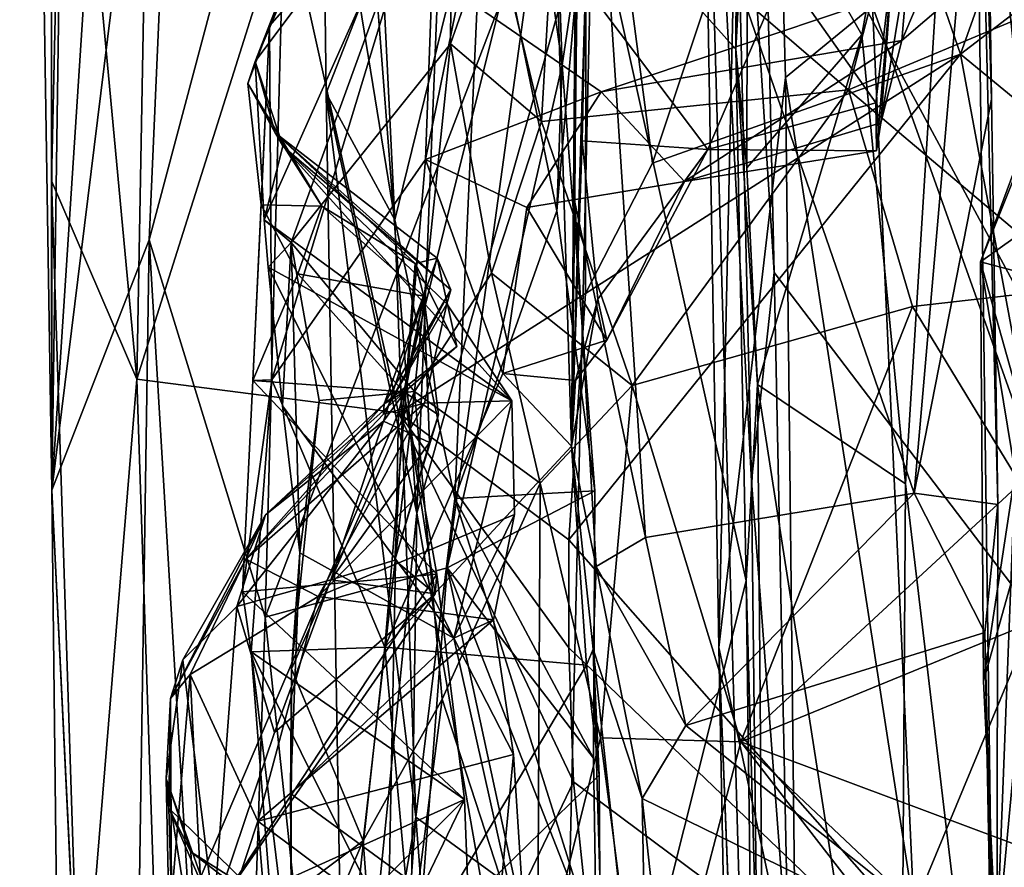
# Model space of a CAD drawing. Units: metres. Extents: x 24.53 to 32.63, y -6.33 to 1.44.
# Drawn here: x 24.54 to 25.27, y -1.61 to -0.97 of the extents above; entities that cross this region are included whole.
import ezdxf

# ---------------------------------------------------------------- set-up
doc = ezdxf.new("R2010")
doc.units = ezdxf.units.M

msp = doc.modelspace()

# ---------------------------------------------------------------- linework, layer by layer
at = {"layer": '1'}
for points in [[(24.558, 1.05492, -11.77374), (24.53521, 0.19966, -12.01136), (24.55922, -1.32367, -11.95439)], [(24.558, 1.05492, -11.77374), (24.55922, -1.32367, -11.95439), (24.64511, -0.00685, -11.57954)], [(25.39976, -1.04833, 20.48942), (25.23348, -0.38189, 20.57234), (25.32191, 0.55726, 20.50392)], [(24.56897, -0.6582, -12.29285), (24.55922, -1.32367, -11.95439), (24.53521, 0.19966, -12.01136)], [(26.67962, 0.10598, -12.90328), (25.2414, -0.99638, -12.85838), (25.49407, -0.28653, -12.88287)], [(25.2414, -0.99638, -12.85838), (26.67962, 0.10598, -12.90328), (26.24137, -1.81937, -12.88308)], [(25.0939, -0.8192, 23.2266), (25.70074, -1.94783, 23.24173), (26.27437, 0.008, 23.21889)], [(24.55922, -1.32367, -11.95439), (24.65987, -0.50841, -11.56015), (24.64511, -0.00685, -11.57954)], [(25.06002, -1.44193, 21.31773), (25.04531, -0.57129, 21.39324), (25.0874, -0.20115, 20.77666)], [(25.06002, -1.44193, 21.31773), (25.0874, -0.20115, 20.77666), (25.11023, -1.01402, 20.76423)], [(25.11023, -1.01402, 20.76423), (25.0874, -0.20115, 20.77666), (25.17541, -0.96037, 20.63911)], [(25.13748, -0.69561, -12.86185), (25.49407, -0.28653, -12.88287), (25.2414, -0.99638, -12.85838)], [(25.23089, -0.49838, 20.5736), (25.23348, -0.38189, 20.57234), (25.39976, -1.04833, 20.48942)], [(24.92472, -0.47295, -9.27787), (24.95491, -0.59644, -9.31575), (24.94948, -1.29078, -8.85779)], [(24.92472, -0.47295, -9.27787), (24.94948, -1.29078, -8.85779), (24.95835, -0.546, -8.76528)], [(25.17541, -0.96037, 20.63911), (25.23089, -0.49838, 20.5736), (25.31957, -1.3647, 20.52683)], [(25.31957, -1.3647, 20.52683), (25.23089, -0.49838, 20.5736), (25.39976, -1.04833, 20.48942)], [(24.55922, -1.32367, -11.95439), (24.63239, -1.13574, -11.63515), (24.65987, -0.50841, -11.56015)], [(24.65987, -0.50841, -11.56015), (24.63239, -1.13574, -11.63515), (24.73763, -0.74049, -11.46415)], [(25.24963, -0.52854, -9.44), (25.08161, -0.83165, -9.82724), (25.1674, -0.98186, -9.67526)], [(25.24963, -0.52854, -9.44), (25.1674, -0.98186, -9.67526), (25.20018, -1.31909, -9.61279)], [(25.20018, -1.31909, -9.61279), (25.26831, -1.89313, -9.41395), (25.24963, -0.52854, -9.44)], [(25.26945, -1.33443, -9.32556), (25.24963, -0.52854, -9.44), (25.26831, -1.89313, -9.41395)], [(25.26486, -1.03036, -9.32162), (25.24963, -0.52854, -9.44), (25.26945, -1.33443, -9.32556)], [(25.26029, -0.70982, -9.32536), (25.24963, -0.52854, -9.44), (25.26486, -1.03036, -9.32162)], [(24.95835, -0.546, -8.76528), (24.94948, -1.29078, -8.85779), (24.95999, -0.94589, -8.79163)], [(25.04531, -0.57129, 21.39324), (25.06002, -1.44193, 21.31773), (25.09688, -2.37607, 23.09171)], [(25.06879, -0.6499, 23.0473), (25.04531, -0.57129, 21.39324), (25.08462, -1.31689, 23.07136)], [(25.08462, -1.31689, 23.07136), (25.04531, -0.57129, 21.39324), (25.09688, -2.37607, 23.09171)], [(24.9519, -1.10758, -9.29399), (24.94948, -1.29078, -8.85779), (24.95491, -0.59644, -9.31575)], [(25.005, -1.35937, -9.31335), (24.9519, -1.10758, -9.29399), (24.95491, -0.59644, -9.31575)], [(25.005, -1.35937, -9.31335), (24.95491, -0.59644, -9.31575), (25.20662, -1.32601, -9.31478)], [(25.20662, -1.32601, -9.31478), (24.95491, -0.59644, -9.31575), (25.26029, -0.70982, -9.32536)], [(24.81693, -1.12094, -11.12003), (24.76239, -0.78506, -10.90695), (24.79196, -0.61732, -11.06992)], [(24.81693, -1.12094, -11.12003), (24.79196, -0.61732, -11.06992), (24.88367, -0.84812, -11.22984)], [(25.06879, -0.6499, 23.0473), (25.08462, -1.31689, 23.07136), (25.10159, -1.16047, 23.22653)], [(25.0939, -0.8192, 23.2266), (25.06879, -0.6499, 23.0473), (25.10159, -1.16047, 23.22653)], [(24.55897, -1.09159, -12.19256), (24.55922, -1.32367, -11.95439), (24.56897, -0.6582, -12.29285)], [(24.55897, -1.09159, -12.19256), (24.56897, -0.6582, -12.29285), (24.62315, -1.24036, -12.44407)], [(24.62315, -1.24036, -12.44407), (24.56897, -0.6582, -12.29285), (24.62975, -0.88415, -12.46698)], [(24.82589, -0.73573, -7.84575), (24.71186, -1.00186, -7.18888), (24.84479, -0.66068, -7.2835)], [(24.84479, -0.66068, -7.2835), (24.71186, -1.00186, -7.18888), (24.8601, -0.80377, -6.62221)], [(24.81961, -1.26569, -12.72364), (24.73525, -0.88526, -12.63818), (24.96039, -0.69925, -12.82941)], [(24.81961, -1.26569, -12.72364), (24.96039, -0.69925, -12.82941), (24.96008, -1.17604, -12.82137)], [(24.96008, -1.17604, -12.82137), (24.96039, -0.69925, -12.82941), (25.01032, -1.07828, -12.84599)], [(25.13748, -0.69561, -12.86185), (25.01032, -1.07828, -12.84599), (24.96039, -0.69925, -12.82941)], [(25.2414, -0.99638, -12.85838), (25.01032, -1.07828, -12.84599), (25.13748, -0.69561, -12.86185)], [(25.20662, -1.32601, -9.31478), (25.26029, -0.70982, -9.32536), (25.26486, -1.03036, -9.32162)], [(24.72273, -0.97508, -7.75219), (24.71186, -1.00186, -7.18888), (24.82589, -0.73573, -7.84575)], [(24.72273, -0.97508, -7.75219), (24.82589, -0.73573, -7.84575), (24.8489, -0.83154, -8.1339)], [(24.63239, -1.13574, -11.63515), (24.7194, -1.41912, -11.49545), (24.73763, -0.74049, -11.46415)], [(24.73763, -0.74049, -11.46415), (24.7194, -1.41912, -11.49545), (24.92509, -0.8817, -11.33196)], [(24.80174, -0.93249, -10.68762), (24.83347, -1.34095, -10.60962), (24.85656, -0.75661, -10.56753)], [(24.85656, -0.75661, -10.56753), (24.83347, -1.34095, -10.60962), (24.96513, -0.87248, -10.44746)], [(24.81693, -1.12094, -11.12003), (24.76537, -1.02584, -10.89613), (24.76239, -0.78506, -10.90695)], [(24.76239, -0.78506, -10.90695), (24.76537, -1.02584, -10.89613), (24.80174, -0.93249, -10.68762)], [(24.96513, -0.87248, -10.44746), (25.07283, -0.99273, -10.37403), (25.07389, -0.79327, -10.36848)], [(25.07283, -0.99273, -10.37403), (25.08161, -0.83165, -9.82724), (25.07389, -0.79327, -10.36848)], [(24.71186, -1.00186, -7.18888), (24.71864, -1.12095, -6.78468), (24.8601, -0.80377, -6.62221)], [(24.71864, -1.12095, -6.78468), (24.73892, -1.13794, -6.56594), (24.8601, -0.80377, -6.62221)], [(24.8601, -0.80377, -6.62221), (24.73892, -1.13794, -6.56594), (24.85864, -0.98867, -6.31047)], [(24.8601, -0.80377, -6.62221), (24.85864, -0.98867, -6.31047), (24.89091, -0.89663, -6.37432)], [(25.10159, -1.16047, 23.22653), (25.70074, -1.94783, 23.24173), (25.0939, -0.8192, 23.2266)], [(24.72441, -1.24106, -8.36289), (24.72273, -0.97508, -7.75219), (24.8489, -0.83154, -8.1339)], [(24.72441, -1.24106, -8.36289), (24.8489, -0.83154, -8.1339), (24.83991, -1.07552, -8.45571)], [(24.83991, -1.07552, -8.45571), (24.8489, -0.83154, -8.1339), (24.86513, -0.95115, -8.36265)], [(25.20668, -0.83352, -6.43291), (24.93908, -0.83548, -6.4332), (25.1573, -1.02334, -6.15914)], [(25.08161, -0.83165, -9.82724), (25.07283, -0.99273, -10.37403), (25.08117, -1.08169, -9.82232)], [(25.08117, -1.08169, -9.82232), (25.1674, -0.98186, -9.67526), (25.08161, -0.83165, -9.82724)], [(25.20668, -0.83352, -6.43291), (25.1573, -1.02334, -6.15914), (25.30626, -0.96089, -6.26159)], [(24.89091, -0.89663, -6.37432), (24.92697, -1.04691, -6.12982), (24.93908, -0.83548, -6.4332)], [(24.93908, -0.83548, -6.4332), (24.92697, -1.04691, -6.12982), (25.1573, -1.02334, -6.15914)], [(25.1816, -1.04798, -8.55533), (25.19746, -0.83598, -8.58588), (25.19087, -0.92204, -8.69208)], [(25.19746, -0.83598, -8.58588), (25.1816, -1.04798, -8.55533), (25.20335, -0.91521, -8.5046)], [(25.20335, -0.91521, -8.5046), (25.19734, -0.98608, -8.44771), (25.26123, -0.83658, -8.50974)], [(25.19734, -0.98608, -8.44771), (25.26825, -0.9253, -8.36742), (25.26123, -0.83658, -8.50974)], [(24.86198, -1.3299, -11.19327), (24.81693, -1.12094, -11.12003), (24.88367, -0.84812, -11.22984)], [(24.86198, -1.3299, -11.19327), (24.88367, -0.84812, -11.22984), (24.93851, -1.11401, -11.28869)], [(24.93851, -1.11401, -11.28869), (24.88367, -0.84812, -11.22984), (24.95607, -0.91392, -11.31001)], [(24.83347, -1.34095, -10.60962), (24.94027, -1.95196, -10.47351), (24.96513, -0.87248, -10.44746)], [(24.96513, -0.87248, -10.44746), (24.94027, -1.95196, -10.47351), (25.08068, -1.39172, -10.36931)], [(25.07283, -0.99273, -10.37403), (24.96513, -0.87248, -10.44746), (25.08068, -1.39172, -10.36931)], [(24.73525, -0.88526, -12.63818), (24.62315, -1.24036, -12.44407), (24.62975, -0.88415, -12.46698)], [(24.62315, -1.24036, -12.44407), (24.73525, -0.88526, -12.63818), (24.81961, -1.26569, -12.72364)], [(24.92509, -0.8817, -11.33196), (24.7194, -1.41912, -11.49545), (24.85621, -1.38202, -11.38011)], [(24.92509, -0.8817, -11.33196), (24.85621, -1.38202, -11.38011), (24.9425, -1.00484, -11.33726)], [(24.93846, -0.89204, -11.33447), (24.92509, -0.8817, -11.33196), (24.9425, -1.00484, -11.33726)], [(24.93846, -0.89204, -11.33447), (24.9425, -1.00484, -11.33726), (24.95607, -0.91392, -11.31001)], [(24.85864, -0.98867, -6.31047), (24.92697, -1.04691, -6.12982), (24.89091, -0.89663, -6.37432)], [(24.93851, -1.11401, -11.28869), (24.95607, -0.91392, -11.31001), (24.9425, -1.00484, -11.33726)], [(25.20335, -0.91521, -8.5046), (25.1816, -1.04798, -8.55533), (25.19734, -0.98608, -8.44771)], [(25.19087, -0.92204, -8.69208), (25.10878, -0.93499, -8.72411), (25.17798, -1.03288, -8.70551)], [(25.17798, -1.03288, -8.70551), (25.17847, -1.06905, -8.66113), (25.19087, -0.92204, -8.69208)], [(25.19087, -0.92204, -8.69208), (25.17847, -1.06905, -8.66113), (25.1816, -1.04798, -8.55533)], [(24.86513, -0.95115, -8.36265), (25.26825, -0.9253, -8.36742), (24.9717, -1.02463, -8.47527)], [(25.26825, -0.9253, -8.36742), (25.19734, -0.98608, -8.44771), (24.9717, -1.02463, -8.47527)], [(24.80174, -0.93249, -10.68762), (24.76537, -1.02584, -10.89613), (24.83347, -1.34095, -10.60962)], [(25.05186, -1.06794, -8.72351), (25.10878, -0.93499, -8.72411), (24.95999, -0.94589, -8.79163)], [(25.17798, -1.03288, -8.70551), (25.10878, -0.93499, -8.72411), (25.05186, -1.06794, -8.72351)], [(24.94948, -1.29078, -8.85779), (24.95742, -1.06159, -8.78647), (24.95999, -0.94589, -8.79163)], [(25.05186, -1.06794, -8.72351), (24.95999, -0.94589, -8.79163), (24.95742, -1.06159, -8.78647)], [(24.86513, -0.95115, -8.36265), (24.9717, -1.02463, -8.47527), (24.83991, -1.07552, -8.45571)], [(25.11023, -1.01402, 20.76423), (25.17541, -0.96037, 20.63911), (25.20653, -1.63735, 20.62321)], [(25.1573, -1.02334, -6.15914), (25.33297, -1.17134, -6.02982), (25.30626, -0.96089, -6.26159)], [(25.20653, -1.63735, 20.62321), (25.17541, -0.96037, 20.63911), (25.31957, -1.3647, 20.52683)], [(24.7066, -1.01858, -7.51561), (24.72273, -0.97508, -7.75219), (24.71649, -1.10968, -7.82645)], [(24.72273, -0.97508, -7.75219), (24.7066, -1.01858, -7.51561), (24.71186, -1.00186, -7.18888)], [(24.72441, -1.24106, -8.36289), (24.71026, -1.24133, -8.09619), (24.72273, -0.97508, -7.75219)], [(24.71649, -1.10968, -7.82645), (24.72273, -0.97508, -7.75219), (24.71026, -1.24133, -8.09619)], [(25.08117, -1.08169, -9.82232), (25.08899, -1.24451, -9.81195), (25.1674, -0.98186, -9.67526)], [(25.1674, -0.98186, -9.67526), (25.08899, -1.24451, -9.81195), (25.20018, -1.31909, -9.61279)], [(24.73892, -1.13794, -6.56594), (24.83149, -1.24974, -6.10084), (24.85864, -0.98867, -6.31047)], [(24.83149, -1.24974, -6.10084), (24.8893, -1.16089, -6.05556), (24.85864, -0.98867, -6.31047)], [(24.85864, -0.98867, -6.31047), (24.8893, -1.16089, -6.05556), (24.92697, -1.04691, -6.12982)], [(25.19734, -0.98608, -8.44771), (25.03435, -1.09216, -8.62254), (24.9717, -1.02463, -8.47527)], [(25.03435, -1.09216, -8.62254), (25.19734, -0.98608, -8.44771), (25.1816, -1.04798, -8.55533)], [(25.3115, -1.00378, -5.50562), (25.25655, -1.15239, -5.57916), (25.32193, -0.9892, -5.41269)], [(25.32193, -0.9892, -5.41269), (25.25655, -1.15239, -5.57916), (25.30187, -1.31384, -5.06004)], [(24.96008, -1.17604, -12.82137), (25.2414, -0.99638, -12.85838), (24.94745, -1.36109, -12.81148)], [(24.94745, -1.36109, -12.81148), (25.2414, -0.99638, -12.85838), (25.40582, -1.88159, -12.85231)], [(25.2414, -0.99638, -12.85838), (24.96008, -1.17604, -12.82137), (25.01032, -1.07828, -12.84599)], [(25.07283, -0.99273, -10.37403), (25.08068, -1.39172, -10.36931), (25.08899, -1.24451, -9.81195)], [(25.08117, -1.08169, -9.82232), (25.07283, -0.99273, -10.37403), (25.08899, -1.24451, -9.81195)], [(26.24137, -1.81937, -12.88308), (25.40582, -1.88159, -12.85231), (25.2414, -0.99638, -12.85838)], [(24.7066, -1.01858, -7.51561), (24.72688, -1.05554, -7.41826), (24.71186, -1.00186, -7.18888)], [(24.73266, -1.0656, -7.06891), (24.71186, -1.00186, -7.18888), (24.72688, -1.05554, -7.41826)], [(24.73266, -1.0656, -7.06891), (24.71864, -1.12095, -6.78468), (24.71186, -1.00186, -7.18888)], [(24.85621, -1.38202, -11.38011), (24.96687, -1.32426, -11.32238), (24.9425, -1.00484, -11.33726)], [(24.9425, -1.00484, -11.33726), (24.96687, -1.32426, -11.32238), (24.93851, -1.11401, -11.28869)], [(25.25655, -1.15239, -5.57916), (25.3115, -1.00378, -5.50562), (25.31979, -1.10722, -5.68468)], [(24.7066, -1.01858, -7.51561), (24.71649, -1.10968, -7.82645), (24.76212, -1.11068, -7.6276)], [(24.72688, -1.05554, -7.41826), (24.7066, -1.01858, -7.51561), (24.76212, -1.11068, -7.6276)], [(25.06002, -1.44193, 21.31773), (25.11023, -1.01402, 20.76423), (25.11797, -1.70964, 20.78534)], [(25.11797, -1.70964, 20.78534), (25.11023, -1.01402, 20.76423), (25.20653, -1.63735, 20.62321)], [(24.77988, -1.87478, -10.85998), (24.76537, -1.02584, -10.89613), (24.83248, -1.56921, -11.13703)], [(24.76537, -1.02584, -10.89613), (24.81693, -1.12094, -11.12003), (24.83248, -1.56921, -11.13703)], [(24.76537, -1.02584, -10.89613), (24.77988, -1.87478, -10.85998), (24.83347, -1.34095, -10.60962)], [(24.9717, -1.02463, -8.47527), (24.91603, -1.11152, -8.62065), (24.83991, -1.07552, -8.45571)], [(24.91603, -1.11152, -8.62065), (24.9717, -1.02463, -8.47527), (25.03435, -1.09216, -8.62254)], [(24.92697, -1.04691, -6.12982), (24.99502, -1.24525, -5.92118), (25.1573, -1.02334, -6.15914)], [(25.1573, -1.02334, -6.15914), (24.99502, -1.24525, -5.92118), (25.20539, -1.186, -5.98094)], [(25.1573, -1.02334, -6.15914), (25.20539, -1.186, -5.98094), (25.33297, -1.17134, -6.02982)], [(25.17847, -1.06905, -8.66113), (25.17798, -1.03288, -8.70551), (25.05186, -1.06794, -8.72351)], [(25.26945, -1.33443, -9.32556), (25.20662, -1.32601, -9.31478), (25.26486, -1.03036, -9.32162)], [(24.8893, -1.16089, -6.05556), (24.99502, -1.24525, -5.92118), (24.92697, -1.04691, -6.12982)], [(25.1816, -1.04798, -8.55533), (25.17847, -1.06905, -8.66113), (25.03435, -1.09216, -8.62254)], [(24.72688, -1.05554, -7.41826), (24.76212, -1.11068, -7.6276), (24.83207, -1.15357, -7.55535)], [(24.72688, -1.05554, -7.41826), (24.83207, -1.15357, -7.55535), (24.8487, -1.14953, -7.42001)], [(24.72688, -1.05554, -7.41826), (24.8487, -1.14953, -7.42001), (24.85878, -1.17333, -7.28949)], [(24.73266, -1.0656, -7.06891), (24.72688, -1.05554, -7.41826), (24.85878, -1.17333, -7.28949)], [(24.94948, -1.29078, -8.85779), (24.96935, -1.18039, -8.7703), (24.95742, -1.06159, -8.78647)], [(25.05186, -1.06794, -8.72351), (24.95742, -1.06159, -8.78647), (24.96935, -1.18039, -8.7703)], [(24.71864, -1.12095, -6.78468), (24.73266, -1.0656, -7.06891), (24.90478, -1.25669, -6.96884)], [(24.73266, -1.0656, -7.06891), (24.85878, -1.17333, -7.28949), (24.85586, -1.18386, -7.09854)], [(24.90478, -1.25669, -6.96884), (24.73266, -1.0656, -7.06891), (24.85586, -1.18386, -7.09854)], [(24.97603, -1.21126, -8.75583), (25.05186, -1.06794, -8.72351), (24.96935, -1.18039, -8.7703)], [(24.97603, -1.21126, -8.75583), (25.03435, -1.09216, -8.62254), (25.05186, -1.06794, -8.72351)], [(25.17847, -1.06905, -8.66113), (25.05186, -1.06794, -8.72351), (25.03435, -1.09216, -8.62254)], [(24.80928, -1.44167, -8.75455), (24.72441, -1.24106, -8.36289), (24.83991, -1.07552, -8.45571)], [(24.80928, -1.44167, -8.75455), (24.83991, -1.07552, -8.45571), (24.89783, -1.23624, -8.73856)], [(24.89783, -1.23624, -8.73856), (24.83991, -1.07552, -8.45571), (24.91603, -1.11152, -8.62065)], [(24.55922, -1.32367, -11.95439), (24.55897, -1.09159, -12.19256), (24.58069, -1.75833, -12.28538)], [(24.58069, -1.75833, -12.28538), (24.55897, -1.09159, -12.19256), (24.62315, -1.24036, -12.44407)], [(24.91603, -1.11152, -8.62065), (25.03435, -1.09216, -8.62254), (24.97603, -1.21126, -8.75583)], [(24.94948, -1.29078, -8.85779), (24.9519, -1.10758, -9.29399), (24.96794, -1.38101, -9.28389)], [(24.96794, -1.38101, -9.28389), (24.9519, -1.10758, -9.29399), (25.005, -1.35937, -9.31335)], [(25.25655, -1.15239, -5.57916), (25.31979, -1.10722, -5.68468), (25.32901, -1.17156, -5.75876)], [(24.71649, -1.10968, -7.82645), (24.71026, -1.24133, -8.09619), (24.74393, -1.16128, -7.85701)], [(24.76212, -1.11068, -7.6276), (24.71649, -1.10968, -7.82645), (24.74393, -1.16128, -7.85701)], [(24.76212, -1.11068, -7.6276), (24.74393, -1.16128, -7.85701), (24.8386, -1.17803, -7.65535)], [(24.83207, -1.15357, -7.55535), (24.76212, -1.11068, -7.6276), (24.8386, -1.17803, -7.65535)], [(24.86198, -1.3299, -11.19327), (24.93851, -1.11401, -11.28869), (24.96687, -1.32426, -11.32238)], [(24.89783, -1.23624, -8.73856), (24.91603, -1.11152, -8.62065), (24.97603, -1.21126, -8.75583)], [(24.72168, -1.15638, -6.72769), (24.71864, -1.12095, -6.78468), (24.90478, -1.25669, -6.96884)], [(24.72168, -1.15638, -6.72769), (24.73892, -1.13794, -6.56594), (24.71864, -1.12095, -6.78468)], [(24.83248, -1.56921, -11.13703), (24.81693, -1.12094, -11.12003), (24.86198, -1.3299, -11.19327)], [(24.63239, -1.13574, -11.63515), (24.55922, -1.32367, -11.95439), (24.61279, -2.42713, -11.7563)], [(24.61279, -2.42713, -11.7563), (24.69413, -2.17295, -11.54233), (24.63239, -1.13574, -11.63515)], [(24.7194, -1.41912, -11.49545), (24.63239, -1.13574, -11.63515), (24.69413, -2.17295, -11.54233)], [(24.72168, -1.15638, -6.72769), (24.73256, -1.26047, -6.54449), (24.73892, -1.13794, -6.56594)], [(24.73256, -1.26047, -6.54449), (24.74559, -1.3709, -6.42397), (24.73892, -1.13794, -6.56594)], [(24.73892, -1.13794, -6.56594), (24.74559, -1.3709, -6.42397), (24.76015, -1.25651, -6.36361)], [(24.73892, -1.13794, -6.56594), (24.76015, -1.25651, -6.36361), (24.83149, -1.24974, -6.10084)], [(24.80889, -1.25897, -7.38477), (24.85878, -1.17333, -7.28949), (24.8487, -1.14953, -7.42001)], [(24.86332, -1.21583, -7.51161), (24.80889, -1.25897, -7.38477), (24.8487, -1.14953, -7.42001)], [(24.86332, -1.21583, -7.51161), (24.8487, -1.14953, -7.42001), (24.83207, -1.15357, -7.55535)], [(25.25868, -1.46726, -5.37209), (25.25655, -1.15239, -5.57916), (25.28254, -1.31075, -5.84101)], [(25.28254, -1.31075, -5.84101), (25.25655, -1.15239, -5.57916), (25.32901, -1.17156, -5.75876)], [(25.25868, -1.46726, -5.37209), (25.30187, -1.31384, -5.06004), (25.25655, -1.15239, -5.57916)], [(24.73256, -1.26047, -6.54449), (24.72168, -1.15638, -6.72769), (24.86117, -1.43486, -6.50135)], [(24.72168, -1.15638, -6.72769), (24.90478, -1.25669, -6.96884), (24.86117, -1.43486, -6.50135)], [(24.83207, -1.15357, -7.55535), (24.8386, -1.17803, -7.65535), (24.8249, -1.24955, -7.54462)], [(24.83207, -1.15357, -7.55535), (24.8249, -1.24955, -7.54462), (24.86332, -1.21583, -7.51161)], [(25.10159, -1.16047, 23.22653), (25.08462, -1.31689, 23.07136), (25.11238, -1.68252, 23.23178)], [(25.10159, -1.16047, 23.22653), (25.11238, -1.68252, 23.23178), (25.70074, -1.94783, 23.24173)], [(24.74393, -1.16128, -7.85701), (24.71026, -1.24133, -8.09619), (24.82361, -1.25006, -7.90488)], [(24.8386, -1.17803, -7.65535), (24.74393, -1.16128, -7.85701), (24.82361, -1.25006, -7.90488)], [(24.8893, -1.16089, -6.05556), (24.83149, -1.24974, -6.10084), (24.92591, -1.3185, -5.88438)], [(24.8893, -1.16089, -6.05556), (24.92591, -1.3185, -5.88438), (24.99502, -1.24525, -5.92118)], [(24.80889, -1.25897, -7.38477), (24.80842, -1.26673, -7.23794), (24.85878, -1.17333, -7.28949)], [(24.85878, -1.17333, -7.28949), (24.80842, -1.26673, -7.23794), (24.85586, -1.18386, -7.09854)], [(25.20539, -1.186, -5.98094), (25.28623, -1.3187, -5.89015), (25.33297, -1.17134, -6.02982)], [(24.8386, -1.17803, -7.65535), (24.84289, -1.28786, -7.78642), (24.80838, -1.27188, -7.63186)], [(24.8386, -1.17803, -7.65535), (24.80838, -1.27188, -7.63186), (24.8249, -1.24955, -7.54462)], [(24.94745, -1.36109, -12.81148), (24.81961, -1.26569, -12.72364), (24.96008, -1.17604, -12.82137)], [(24.8386, -1.17803, -7.65535), (24.82361, -1.25006, -7.90488), (24.8497, -1.26727, -7.81422)], [(24.8386, -1.17803, -7.65535), (24.8497, -1.26727, -7.81422), (24.84289, -1.28786, -7.78642)], [(24.94948, -1.29078, -8.85779), (24.95238, -1.24148, -8.8014), (24.96935, -1.18039, -8.7703)], [(24.95238, -1.24148, -8.8014), (24.97603, -1.21126, -8.75583), (24.96935, -1.18039, -8.7703)], [(24.85586, -1.18386, -7.09854), (24.80842, -1.26673, -7.23794), (24.83908, -1.25854, -7.11478)], [(24.83908, -1.25854, -7.11478), (24.90478, -1.25669, -6.96884), (24.85586, -1.18386, -7.09854)], [(24.99502, -1.24525, -5.92118), (25.07661, -1.51281, -5.72801), (25.20539, -1.186, -5.98094)], [(25.20539, -1.186, -5.98094), (25.07661, -1.51281, -5.72801), (25.28623, -1.3187, -5.89015)], [(24.95238, -1.24148, -8.8014), (24.89783, -1.23624, -8.73856), (24.97603, -1.21126, -8.75583)], [(24.86332, -1.21583, -7.51161), (24.8249, -1.24955, -7.54462), (24.80889, -1.25897, -7.38477)], [(24.58069, -1.75833, -12.28538), (24.62315, -1.24036, -12.44407), (24.63805, -1.69138, -12.47091)], [(24.63805, -1.69138, -12.47091), (24.62315, -1.24036, -12.44407), (24.81961, -1.26569, -12.72364)], [(24.7024, -1.40012, -8.36189), (24.71026, -1.24133, -8.09619), (24.72441, -1.24106, -8.36289)], [(24.70904, -1.44523, -8.40668), (24.7024, -1.40012, -8.36189), (24.72441, -1.24106, -8.36289)], [(24.71026, -1.24133, -8.09619), (24.7024, -1.40012, -8.36189), (24.84825, -1.38674, -8.11524)], [(24.70904, -1.44523, -8.40668), (24.72441, -1.24106, -8.36289), (24.80928, -1.44167, -8.75455)], [(24.71026, -1.24133, -8.09619), (24.84825, -1.38674, -8.11524), (24.82361, -1.25006, -7.90488)], [(24.80928, -1.44167, -8.75455), (24.89783, -1.23624, -8.73856), (24.94948, -1.29078, -8.85779)], [(24.94948, -1.29078, -8.85779), (24.89783, -1.23624, -8.73856), (24.95238, -1.24148, -8.8014)], [(24.92591, -1.3185, -5.88438), (24.97129, -1.50968, -5.74928), (24.99502, -1.24525, -5.92118)], [(24.97129, -1.50968, -5.74928), (25.07661, -1.51281, -5.72801), (24.99502, -1.24525, -5.92118)], [(25.08068, -1.39172, -10.36931), (25.09458, -1.89451, -9.81261), (25.08899, -1.24451, -9.81195)], [(25.09458, -1.89451, -9.81261), (25.19609, -1.93339, -9.632), (25.08899, -1.24451, -9.81195)], [(25.20018, -1.31909, -9.61279), (25.08899, -1.24451, -9.81195), (25.19609, -1.93339, -9.632)], [(24.71965, -1.34235, -7.50789), (24.80889, -1.25897, -7.38477), (24.8249, -1.24955, -7.54462)], [(24.80838, -1.27188, -7.63186), (24.71965, -1.34235, -7.50789), (24.8249, -1.24955, -7.54462)], [(24.76015, -1.25651, -6.36361), (24.73922, -1.45788, -6.2001), (24.83149, -1.24974, -6.10084)], [(24.83149, -1.24974, -6.10084), (24.73922, -1.45788, -6.2001), (24.79305, -1.5871, -5.94476)], [(24.74559, -1.3709, -6.42397), (24.73922, -1.45788, -6.2001), (24.76015, -1.25651, -6.36361)], [(24.83149, -1.24974, -6.10084), (24.79305, -1.5871, -5.94476), (24.85242, -1.48064, -5.88576)], [(24.82361, -1.25006, -7.90488), (24.84709, -1.40148, -8.05396), (24.81673, -1.3762, -7.94045)], [(24.8497, -1.26727, -7.81422), (24.82361, -1.25006, -7.90488), (24.81673, -1.3762, -7.94045)], [(24.82361, -1.25006, -7.90488), (24.84825, -1.38674, -8.11524), (24.84709, -1.40148, -8.05396)], [(24.83149, -1.24974, -6.10084), (24.85242, -1.48064, -5.88576), (24.92591, -1.3185, -5.88438)], [(24.70496, -1.37552, -7.22713), (24.75922, -1.40351, -6.87046), (24.83908, -1.25854, -7.11478)], [(24.70496, -1.37552, -7.22713), (24.83908, -1.25854, -7.11478), (24.80842, -1.26673, -7.23794)], [(24.71965, -1.34235, -7.50789), (24.70496, -1.37552, -7.22713), (24.80889, -1.25897, -7.38477)], [(24.70496, -1.37552, -7.22713), (24.80842, -1.26673, -7.23794), (24.80889, -1.25897, -7.38477)], [(24.74559, -1.3709, -6.42397), (24.73256, -1.26047, -6.54449), (24.86117, -1.43486, -6.50135)], [(24.83908, -1.25854, -7.11478), (24.75922, -1.40351, -6.87046), (24.90478, -1.25669, -6.96884)], [(24.75922, -1.40351, -6.87046), (24.90671, -1.34199, -6.78047), (24.90478, -1.25669, -6.96884)], [(24.86117, -1.43486, -6.50135), (24.90478, -1.25669, -6.96884), (24.90671, -1.34199, -6.78047)], [(24.63805, -1.69138, -12.47091), (24.81961, -1.26569, -12.72364), (24.80815, -1.84132, -12.6962)], [(24.80815, -1.84132, -12.6962), (24.81961, -1.26569, -12.72364), (24.95104, -1.54284, -12.81065)], [(24.81673, -1.3762, -7.94045), (24.84289, -1.28786, -7.78642), (24.8497, -1.26727, -7.81422)], [(24.94751, -1.44204, -12.81013), (24.81961, -1.26569, -12.72364), (24.94745, -1.36109, -12.81148)], [(24.81961, -1.26569, -12.72364), (24.94751, -1.44204, -12.81013), (24.95104, -1.54284, -12.81065)], [(24.69834, -1.41107, -7.70176), (24.71965, -1.34235, -7.50789), (24.80838, -1.27188, -7.63186)], [(24.76887, -1.3911, -7.90848), (24.69834, -1.41107, -7.70176), (24.80838, -1.27188, -7.63186)], [(24.76887, -1.3911, -7.90848), (24.80838, -1.27188, -7.63186), (24.84289, -1.28786, -7.78642)], [(24.81673, -1.3762, -7.94045), (24.76887, -1.3911, -7.90848), (24.84289, -1.28786, -7.78642)], [(24.80928, -1.44167, -8.75455), (24.94948, -1.29078, -8.85779), (24.96074, -1.45516, -8.97354)], [(24.94948, -1.29078, -8.85779), (24.96794, -1.38101, -9.28389), (24.96579, -1.44317, -9.25079)], [(24.94948, -1.29078, -8.85779), (24.96579, -1.44317, -9.25079), (24.96074, -1.45516, -8.97354)], [(25.26842, -1.67079, -5.26491), (25.25868, -1.46726, -5.37209), (25.28254, -1.31075, -5.84101)], [(25.25868, -1.46726, -5.37209), (25.26842, -1.67079, -5.26491), (25.30187, -1.31384, -5.06004)], [(25.26842, -1.67079, -5.26491), (25.28254, -1.31075, -5.84101), (25.30279, -1.5972, -5.72361)], [(25.26842, -1.67079, -5.26491), (25.3117, -1.53204, -4.83848), (25.30187, -1.31384, -5.06004)], [(24.92591, -1.3185, -5.88438), (24.85242, -1.48064, -5.88576), (24.92393, -1.70049, -5.69689)], [(24.92591, -1.3185, -5.88438), (24.92393, -1.70049, -5.69689), (24.97129, -1.50968, -5.74928)], [(25.28623, -1.3187, -5.89015), (25.07661, -1.51281, -5.72801), (25.28521, -1.42707, -5.81652)], [(25.08462, -1.31689, 23.07136), (25.09688, -2.37607, 23.09171), (25.11238, -1.68252, 23.23178)], [(25.20018, -1.31909, -9.61279), (25.19609, -1.93339, -9.632), (25.26831, -1.89313, -9.41395)], [(24.56918, -2.17738, -12.0977), (24.61279, -2.42713, -11.7563), (24.55922, -1.32367, -11.95439)], [(24.56918, -2.17738, -12.0977), (24.55922, -1.32367, -11.95439), (24.58069, -1.75833, -12.28538)], [(24.96833, -1.66842, -11.31264), (24.83248, -1.56921, -11.13703), (24.86198, -1.3299, -11.19327)], [(24.96687, -1.32426, -11.32238), (24.85621, -1.38202, -11.38011), (24.96605, -1.52505, -11.32098)], [(24.86198, -1.3299, -11.19327), (24.96687, -1.32426, -11.32238), (24.96605, -1.52505, -11.32098)], [(24.96833, -1.66842, -11.31264), (24.86198, -1.3299, -11.19327), (24.96605, -1.52505, -11.32098)], [(25.03541, -1.50039, -9.31355), (25.005, -1.35937, -9.31335), (25.20662, -1.32601, -9.31478)], [(25.25978, -1.43051, -9.31619), (25.03541, -1.50039, -9.31355), (25.20662, -1.32601, -9.31478)], [(25.25978, -1.43051, -9.31619), (25.20662, -1.32601, -9.31478), (25.26945, -1.33443, -9.32556)], [(25.26945, -1.33443, -9.32556), (25.26831, -1.89313, -9.41395), (25.25978, -1.43051, -9.31619)], [(24.65773, -1.45105, -7.60309), (24.64842, -1.48014, -7.22324), (24.71965, -1.34235, -7.50789)], [(24.64842, -1.48014, -7.22324), (24.70496, -1.37552, -7.22713), (24.71965, -1.34235, -7.50789)], [(24.69834, -1.41107, -7.70176), (24.65773, -1.45105, -7.60309), (24.71965, -1.34235, -7.50789)], [(24.75922, -1.40351, -6.87046), (24.89099, -1.42113, -6.63954), (24.90671, -1.34199, -6.78047)], [(24.83347, -1.34095, -10.60962), (24.77988, -1.87478, -10.85998), (24.82599, -1.84728, -10.64363)], [(24.83347, -1.34095, -10.60962), (24.82599, -1.84728, -10.64363), (24.94027, -1.95196, -10.47351)], [(24.86117, -1.43486, -6.50135), (24.90671, -1.34199, -6.78047), (24.89099, -1.42113, -6.63954)], [(25.03541, -1.50039, -9.31355), (24.96794, -1.38101, -9.28389), (25.005, -1.35937, -9.31335)], [(24.94745, -1.36109, -12.81148), (25.40582, -1.88159, -12.85231), (24.94751, -1.44204, -12.81013)], [(25.27092, -1.78169, 20.56687), (25.20653, -1.63735, 20.62321), (25.31957, -1.3647, 20.52683)], [(25.27092, -1.78169, 20.56687), (25.31957, -1.3647, 20.52683), (25.43383, -1.65962, 20.48754)], [(24.73855, -1.55156, -6.22418), (24.73922, -1.45788, -6.2001), (24.74559, -1.3709, -6.42397)], [(24.73855, -1.55156, -6.22418), (24.74559, -1.3709, -6.42397), (24.86117, -1.43486, -6.50135)], [(24.64842, -1.48014, -7.22324), (24.66323, -1.46214, -7.11166), (24.70496, -1.37552, -7.22713)], [(24.70496, -1.37552, -7.22713), (24.66323, -1.46214, -7.11166), (24.75922, -1.40351, -6.87046)], [(24.7194, -1.41912, -11.49545), (24.79761, -2.15348, -11.41836), (24.85621, -1.38202, -11.38011)], [(24.76887, -1.3911, -7.90848), (24.81673, -1.3762, -7.94045), (24.84709, -1.40148, -8.05396)], [(24.85621, -1.38202, -11.38011), (24.79761, -2.15348, -11.41836), (24.9744, -1.93072, -11.31528)], [(24.85621, -1.38202, -11.38011), (24.9744, -1.93072, -11.31528), (24.96833, -1.66842, -11.31264)], [(24.96605, -1.52505, -11.32098), (24.85621, -1.38202, -11.38011), (24.96833, -1.66842, -11.31264)], [(24.96579, -1.44317, -9.25079), (24.96794, -1.38101, -9.28389), (25.00259, -1.5553, -9.30557)], [(25.00259, -1.5553, -9.30557), (24.96794, -1.38101, -9.28389), (25.03541, -1.50039, -9.31355)], [(24.84825, -1.38674, -8.11524), (24.86903, -1.55598, -8.30305), (24.6809, -1.64076, -8.05852)], [(24.84825, -1.38674, -8.11524), (24.6809, -1.64076, -8.05852), (24.84709, -1.40148, -8.05396)], [(24.84825, -1.38674, -8.11524), (24.7024, -1.40012, -8.36189), (24.86903, -1.55598, -8.30305)], [(24.72645, -1.50571, -8.01162), (24.69834, -1.41107, -7.70176), (24.76887, -1.3911, -7.90848)], [(24.72645, -1.50571, -8.01162), (24.76887, -1.3911, -7.90848), (24.84709, -1.40148, -8.05396)], [(24.94027, -1.95196, -10.47351), (25.08442, -1.68055, -10.36765), (25.08068, -1.39172, -10.36931)], [(25.08068, -1.39172, -10.36931), (25.08442, -1.68055, -10.36765), (25.09458, -1.89451, -9.81261)], [(24.66323, -1.46214, -7.11166), (24.71408, -1.57227, -6.67932), (24.75922, -1.40351, -6.87046)], [(24.6809, -1.64076, -8.05852), (24.72645, -1.50571, -8.01162), (24.84709, -1.40148, -8.05396)], [(24.7024, -1.40012, -8.36189), (24.70904, -1.44523, -8.40668), (24.86903, -1.55598, -8.30305)], [(24.75922, -1.40351, -6.87046), (24.71408, -1.57227, -6.67932), (24.89099, -1.42113, -6.63954)], [(24.6809, -1.64076, -8.05852), (24.65773, -1.45105, -7.60309), (24.69834, -1.41107, -7.70176)], [(24.6809, -1.64076, -8.05852), (24.69834, -1.41107, -7.70176), (24.72645, -1.50571, -8.01162)], [(24.7194, -1.41912, -11.49545), (24.69413, -2.17295, -11.54233), (24.79761, -2.15348, -11.41836)], [(24.71408, -1.57227, -6.67932), (24.90594, -1.52208, -6.48885), (24.89099, -1.42113, -6.63954)], [(24.86117, -1.43486, -6.50135), (24.89099, -1.42113, -6.63954), (24.90594, -1.52208, -6.48885)], [(25.26595, -1.68404, -9.3149), (25.03541, -1.50039, -9.31355), (25.25978, -1.43051, -9.31619)], [(25.28521, -1.42707, -5.81652), (25.07661, -1.51281, -5.72801), (25.30279, -1.5972, -5.72361)], [(25.26831, -1.89313, -9.41395), (25.26595, -1.68404, -9.3149), (25.25978, -1.43051, -9.31619)], [(24.91627, -1.68124, -6.31639), (24.73855, -1.55156, -6.22418), (24.86117, -1.43486, -6.50135)], [(24.91627, -1.68124, -6.31639), (24.86117, -1.43486, -6.50135), (24.90594, -1.52208, -6.48885)], [(24.76162, -1.87749, -8.85132), (24.70904, -1.44523, -8.40668), (24.80928, -1.44167, -8.75455)], [(24.76162, -1.87749, -8.85132), (24.72349, -1.62862, -8.55247), (24.70904, -1.44523, -8.40668)], [(24.70904, -1.44523, -8.40668), (24.72349, -1.62862, -8.55247), (24.8778, -1.78526, -8.47522)], [(24.70904, -1.44523, -8.40668), (24.8778, -1.78526, -8.47522), (24.86903, -1.55598, -8.30305)], [(24.83032, -1.67426, -8.92734), (24.76162, -1.87749, -8.85132), (24.80928, -1.44167, -8.75455)], [(24.83032, -1.67426, -8.92734), (24.80928, -1.44167, -8.75455), (24.96074, -1.45516, -8.97354)], [(24.95104, -1.54284, -12.81065), (24.94751, -1.44204, -12.81013), (25.40582, -1.88159, -12.85231)], [(24.96074, -1.45516, -8.97354), (24.96579, -1.44317, -9.25079), (24.97016, -1.53774, -9.02557)], [(24.96579, -1.44317, -9.25079), (24.97079, -1.61348, -9.07203), (24.97016, -1.53774, -9.02557)], [(24.97079, -1.61348, -9.07203), (24.96579, -1.44317, -9.25079), (25.00745, -1.82855, -9.28716)], [(25.00745, -1.82855, -9.28716), (24.96579, -1.44317, -9.25079), (25.00259, -1.5553, -9.30557)], [(25.09749, -3.40101, 21.55508), (25.06002, -1.44193, 21.31773), (25.10909, -2.69699, 20.97432)], [(25.06002, -1.44193, 21.31773), (25.09749, -3.40101, 21.55508), (25.09688, -2.37607, 23.09171)], [(25.06002, -1.44193, 21.31773), (25.11797, -1.70964, 20.78534), (25.10909, -2.69699, 20.97432)], [(24.64527, -1.54026, -7.54181), (24.64842, -1.48014, -7.22324), (24.65773, -1.45105, -7.60309)], [(24.64527, -1.54026, -7.54181), (24.65773, -1.45105, -7.60309), (24.6809, -1.64076, -8.05852)], [(24.83032, -1.67426, -8.92734), (24.96074, -1.45516, -8.97354), (24.97016, -1.53774, -9.02557)], [(24.64842, -1.48014, -7.22324), (24.6491, -1.63094, -6.97132), (24.66323, -1.46214, -7.11166)], [(24.66323, -1.46214, -7.11166), (24.6491, -1.63094, -6.97132), (24.67461, -1.69127, -6.68454)], [(24.66323, -1.46214, -7.11166), (24.67461, -1.69127, -6.68454), (24.71408, -1.57227, -6.67932)], [(24.73905, -1.62761, -6.14465), (24.73922, -1.45788, -6.2001), (24.73855, -1.55156, -6.22418)], [(24.73922, -1.45788, -6.2001), (24.73905, -1.62761, -6.14465), (24.79305, -1.5871, -5.94476)], [(24.64842, -1.48014, -7.22324), (24.64527, -1.54026, -7.54181), (24.64706, -1.56253, -7.23727)], [(24.64842, -1.48014, -7.22324), (24.64706, -1.56253, -7.23727), (24.6491, -1.63094, -6.97132)], [(24.79305, -1.5871, -5.94476), (24.80995, -1.81133, -5.83377), (24.85242, -1.48064, -5.88576)], [(24.85242, -1.48064, -5.88576), (24.80995, -1.81133, -5.83377), (24.92393, -1.70049, -5.69689)], [(25.03541, -1.50039, -9.31355), (25.26595, -1.68404, -9.3149), (25.00259, -1.5553, -9.30557)], [(24.92393, -1.70049, -5.69689), (25.00645, -1.78084, -5.61961), (24.97129, -1.50968, -5.74928)], [(24.97129, -1.50968, -5.74928), (25.00645, -1.78084, -5.61961), (25.07661, -1.51281, -5.72801)], [(25.07661, -1.51281, -5.72801), (25.00645, -1.78084, -5.61961), (25.34619, -1.86047, -5.6154)], [(25.07661, -1.51281, -5.72801), (25.34619, -1.86047, -5.6154), (25.32436, -1.74615, -5.66585)], [(25.07661, -1.51281, -5.72801), (25.32436, -1.74615, -5.66585), (25.30279, -1.5972, -5.72361)], [(24.90594, -1.52208, -6.48885), (24.71408, -1.57227, -6.67932), (24.88878, -1.70318, -6.36392)], [(24.90594, -1.52208, -6.48885), (24.88878, -1.70318, -6.36392), (24.91627, -1.68124, -6.31639)], [(25.26842, -1.67079, -5.26491), (25.28686, -1.76215, -5.02407), (25.3117, -1.53204, -4.83848)], [(24.64527, -1.54026, -7.54181), (24.66366, -1.59534, -7.48808), (24.64706, -1.56253, -7.23727)], [(24.649, -1.72232, -7.92736), (24.64527, -1.54026, -7.54181), (24.6809, -1.64076, -8.05852)], [(24.64527, -1.54026, -7.54181), (24.649, -1.72232, -7.92736), (24.66861, -1.6878, -7.75044)], [(24.64527, -1.54026, -7.54181), (24.66861, -1.6878, -7.75044), (24.66366, -1.59534, -7.48808)], [(24.80815, -1.84132, -12.6962), (24.95104, -1.54284, -12.81065), (24.96778, -1.70221, -12.81771)], [(24.83032, -1.67426, -8.92734), (24.97016, -1.53774, -9.02557), (24.97079, -1.61348, -9.07203)], [(24.96778, -1.70221, -12.81771), (24.95104, -1.54284, -12.81065), (25.40582, -1.88159, -12.85231)], [(24.73905, -1.62761, -6.14465), (24.73855, -1.55156, -6.22418), (24.91627, -1.68124, -6.31639)], [(24.6984, -1.72627, -8.15599), (24.6809, -1.64076, -8.05852), (24.86903, -1.55598, -8.30305)], [(24.6984, -1.72627, -8.15599), (24.86903, -1.55598, -8.30305), (24.68535, -1.93772, -8.31395)], [(24.8778, -1.78526, -8.47522), (24.68535, -1.93772, -8.31395), (24.86903, -1.55598, -8.30305)], [(25.00745, -1.82855, -9.28716), (25.00259, -1.5553, -9.30557), (25.01102, -1.63408, -9.30815)], [(25.00259, -1.5553, -9.30557), (25.26595, -1.68404, -9.3149), (25.01102, -1.63408, -9.30815)], [(24.64706, -1.56253, -7.23727), (24.71286, -1.62635, -7.34107), (24.67621, -1.62963, -7.09247)], [(24.64706, -1.56253, -7.23727), (24.66366, -1.59534, -7.48808), (24.71286, -1.62635, -7.34107)], [(24.6491, -1.63094, -6.97132), (24.64706, -1.56253, -7.23727), (24.67621, -1.62963, -7.09247)], [(24.67461, -1.69127, -6.68454), (24.73289, -1.80266, -6.46589), (24.71408, -1.57227, -6.67932)], [(24.71408, -1.57227, -6.67932), (24.73289, -1.80266, -6.46589), (24.88878, -1.70318, -6.36392)], [(24.77988, -1.87478, -10.85998), (24.83248, -1.56921, -11.13703), (24.78813, -2.16907, -10.97038)], [(24.78813, -2.16907, -10.97038), (24.83248, -1.56921, -11.13703), (24.85682, -1.88489, -11.17075)], [(24.85682, -1.88489, -11.17075), (24.83248, -1.56921, -11.13703), (24.96833, -1.66842, -11.31264)], [(24.73905, -1.62761, -6.14465), (24.73991, -1.70987, -6.07059), (24.79305, -1.5871, -5.94476)], [(24.73991, -1.70987, -6.07059), (24.80995, -1.81133, -5.83377), (24.79305, -1.5871, -5.94476)], [(24.71286, -1.62635, -7.34107), (24.66366, -1.59534, -7.48808), (24.82749, -1.72129, -7.49584)], [(24.66366, -1.59534, -7.48808), (24.66861, -1.6878, -7.75044), (24.82749, -1.72129, -7.49584)], [(25.26842, -1.67079, -5.26491), (25.30279, -1.5972, -5.72361), (25.32436, -1.74615, -5.66585)]]:
    msp.add_3dface(points, dxfattribs=at)

doc.saveas('drawing.dxf')
